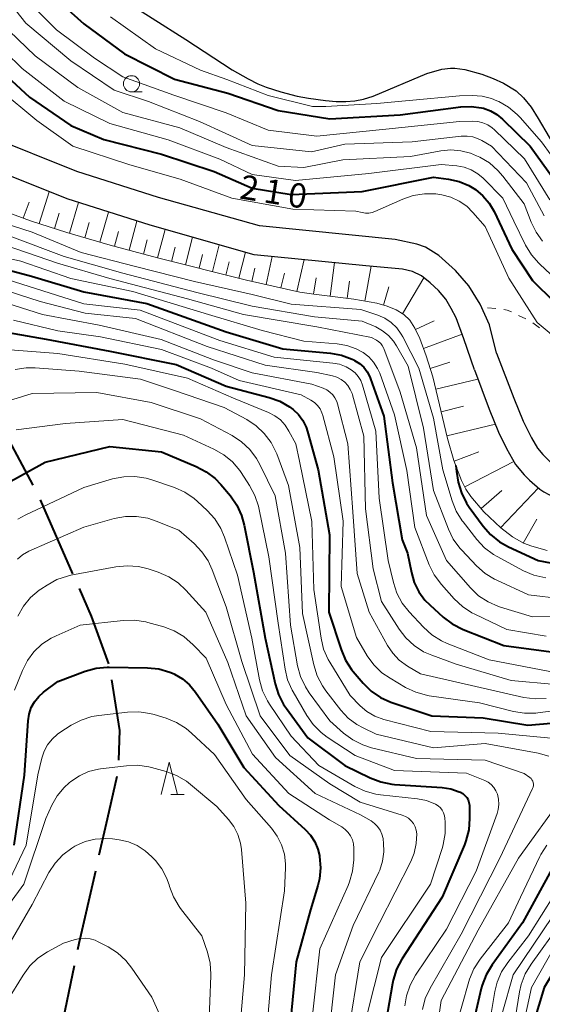
# Model space of a CAD drawing. Units: metres. Extents: x -72000 to -70000, y 22500 to 24000.
# Drawn here: x -70785 to -70704, y 22784 to 22937 of the extents above; entities that cross this region are included whole.
import ezdxf

# ---------------------------------------------------------------- set-up
doc = ezdxf.new("R2010")
doc.units = ezdxf.units.M
for name, color, linetype, lineweight in [('110600_大字・町・丁目界', 7, 'Continuous', 40), ('210100_道路縁(街区線)', 7, 'Continuous', 30), ('510100_河川', 7, 'Continuous', 30), ('610111_人工斜面(上)', 7, 'Continuous', 30), ('610199_人工斜面(ヒゲ)', 7, 'Continuous', 30), ('630100_植生界', 7, 'Continuous', 30), ('633100_広葉樹林', 7, 'Continuous', 13), ('633200_針葉樹林', 7, 'Continuous', 13), ('710100_等高線(計曲線)', 7, 'Continuous', 40), ('710200_等高線(主曲線)', 7, 'Continuous', 13)]:
    doc.layers.add(name, color=color, linetype=linetype, lineweight=lineweight)
doc.styles.add('Style-WORKING', font='MS Gothic.ttf')

msp = doc.modelspace()

# ---------------------------------------------------------------- linework, layer by layer
at = {"layer": '110600_大字・町・丁目界', "linetype": 'Continuous', "lineweight": 40}
for p, q in [((-70782.82, 22864.63), (-70788.74, 22875.64)), ((-70776.7, 22850.94), (-70781.72, 22862.39)), ((-70778.99, 22778.19), (-70776.45, 22790.42))]:
    msp.add_line(p, q, dxfattribs=at)
at = {"layer": '110600_大字・町・丁目界', "linetype": 'Continuous', "lineweight": 40, "flags": 128}
for points in [[(-70771.16, 22837.01), (-70773.82, 22844.37), (-70775.7, 22848.65)], [(-70769.59, 22822.17), (-70769.42, 22826.74), (-70770.68, 22834.56)], [(-70772.62, 22807.5), (-70771.34, 22813.07), (-70769.85, 22819.69)], [(-70775.95, 22792.87), (-70775.74, 22793.86), (-70773.17, 22805.06)]]:
    msp.add_lwpolyline(points, dxfattribs=at)
at = {"layer": '210100_道路縁(街区線)', "linetype": 'Continuous', "lineweight": 30, "flags": 128}
for points in [[(-70714.67, 22882.45), (-70716.3, 22887.27), (-70717.49, 22890.47), (-70718.24, 22891.92), (-70719.1, 22893.36), (-70720.2, 22894.74), (-70721.53, 22895.9), (-70722.85, 22896.99), (-70724.24, 22897.63), (-70725.79, 22898.03), (-70731.46, 22898.54), (-70748.69, 22900.25), (-70764.76, 22904.8), (-70777.59, 22908.86), (-70791.65, 22914.48), (-70802.5, 22918.83), (-70803, 22918.94), (-70804.6, 22919.12)], [(-70711.25, 22885.02), (-70712.35, 22889.42), (-70713.8, 22892.58), (-70715.54, 22895.43), (-70717.58, 22897.8), (-70720.15, 22900.15), (-70722.23, 22901.39), (-70723.59, 22901.88), (-70726.89, 22902.61), (-70747.85, 22904.69), (-70763.47, 22909.11), (-70776.07, 22913.1), (-70789.98, 22918.65)], [(-70711.25, 22885.02), (-70708.58, 22878.08), (-70707.12, 22874.55), (-70705.87, 22871.95), (-70704.93, 22870.33), (-70704.12, 22869.36), (-70703.1, 22868.34), (-70702.14, 22867.52), (-70700.61, 22866.63), (-70698.06, 22865.62), (-70696.45, 22865.31), (-70693.83, 22865.11), (-70692.44, 22865.17), (-70690.07, 22865.52), (-70687.56, 22866.07), (-70681.8, 22867.52), (-70673.04, 22869.06)], [(-70714.67, 22882.45), (-70712.38, 22876.37), (-70710.94, 22872.83), (-70709.74, 22870.31), (-70708.35, 22867.84), (-70707, 22866.24), (-70706.17, 22865.41), (-70704.58, 22864.04), (-70703.97, 22863.62), (-70702.41, 22862.8), (-70700.71, 22862.07), (-70699.21, 22861.54), (-70696.93, 22861.11), (-70693.67, 22860.88), (-70692.22, 22860.95), (-70689.75, 22861.33), (-70681.11, 22863.39), (-70678.52, 22863.79), (-70672.14, 22864.59)]]:
    msp.add_lwpolyline(points, dxfattribs=at)
at = {"layer": '510100_河川', "linetype": 'Continuous', "lineweight": 30, "flags": 128}
for points in [[(-70769.67, 22940.16), (-70759.24, 22933.48), (-70752.08, 22928.83), (-70749.6, 22927.4), (-70748.13, 22926.65), (-70746.84, 22926.12), (-70744.58, 22925.39), (-70742.04, 22924.77), (-70740.29, 22924.43), (-70737.69, 22924.07), (-70736.04, 22923.94), (-70734.52, 22923.91), (-70733.17, 22924.01), (-70731.81, 22924.29), (-70730.31, 22924.77), (-70722.01, 22928.24), (-70719.73, 22928.92), (-70718.38, 22929.09), (-70717.7, 22929.07), (-70716.15, 22928.85), (-70713.55, 22928.14), (-70711.8, 22927.48), (-70710.18, 22926.74)], [(-70710.18, 22926.74), (-70708.23, 22925.58), (-70707.07, 22924.49), (-70705.93, 22923.02), (-70704.83, 22921.32), (-70701.43, 22915.51)]]:
    msp.add_lwpolyline(points, dxfattribs=at)
at = {"layer": '610111_人工斜面(上)', "linetype": 'Continuous', "lineweight": 13, "flags": 128}
msp.add_lwpolyline([(-70703.43, 22854.53), (-70705.81, 22855.2), (-70707.11, 22855.69), (-70708.81, 22856.66), (-70710.61, 22858.06), (-70713.21, 22860.53), (-70715.23, 22862.9), (-70715.98, 22864.04), (-70716.66, 22865.36), (-70717.83, 22868.43), (-70718.81, 22871.83), (-70721.11, 22881.37), (-70722.12, 22884.62), (-70723.13, 22887.31), (-70723.88, 22888.91), (-70724.67, 22890.15), (-70725.57, 22891.01), (-70726.76, 22891.71), (-70728.17, 22892.28), (-70729.77, 22892.74), (-70733.31, 22893.39), (-70739.47, 22894.13), (-70741.66, 22894.46), (-70749.86, 22896.3), (-70763.61, 22899.76), (-70770.95, 22901.74), (-70777.62, 22903.69), (-70783.25, 22905.49), (-70788.05, 22907.22)], dxfattribs=at)
at = {"layer": '610199_人工斜面(ヒゲ)', "linetype": 'Continuous', "lineweight": 13, "flags": 128}
for points in [[(-70781.92, 22905.06), (-70780.36, 22909.97)], [(-70784.36, 22905.89), (-70783.46, 22908.37)], [(-70777.2, 22903.57), (-70775.82, 22908.3)], [(-70779.55, 22904.31), (-70778.8, 22906.67)], [(-70772.55, 22902.21), (-70771.19, 22906.84)], [(-70774.86, 22902.88), (-70774.18, 22905.22)], [(-70768.01, 22900.95), (-70766.8, 22905.45)], [(-70770.26, 22901.55), (-70769.64, 22903.85)], [(-70763.62, 22899.77), (-70762.44, 22904.14)], [(-70765.8, 22900.35), (-70765.21, 22902.56)], [(-70759.31, 22898.68), (-70758.24, 22902.95)], [(-70761.45, 22899.22), (-70760.9, 22901.39)], [(-70755.13, 22897.63), (-70754.08, 22901.78)], [(-70751.07, 22896.6), (-70750.05, 22900.64)], [(-70757.21, 22898.15), (-70756.68, 22900.26)], [(-70753.08, 22897.11), (-70752.57, 22899.16)], [(-70746.86, 22895.63), (-70745.89, 22899.97)], [(-70742.08, 22894.56), (-70740.98, 22899.49)], [(-70736.93, 22893.83), (-70736.31, 22899.02)], [(-70749.03, 22896.11), (-70748.58, 22898.15)], [(-70744.55, 22895.11), (-70744.03, 22897.42)], [(-70731.6, 22893.08), (-70730.6, 22898.46)], [(-70739.53, 22894.14), (-70739.14, 22896.7)], [(-70734.31, 22893.51), (-70733.99, 22896.14)], [(-70725.77, 22891.12), (-70722.47, 22896.68)], [(-70728.71, 22892.43), (-70727.89, 22895.29)], [(-70723.77, 22888.67), (-70720.87, 22890.04)], [(-70722.54, 22885.73), (-70716.56, 22887.97)], [(-70721.52, 22882.69), (-70718.46, 22883.64)], [(-70720.65, 22879.46), (-70714.13, 22881.03)], [(-70719.81, 22875.98), (-70716.34, 22876.82)], [(-70718.91, 22872.24), (-70711.43, 22874.04)], [(-70717.79, 22868.33), (-70713.99, 22869.78)], [(-70716.17, 22864.4), (-70708.6, 22868.28)], [(-70710.63, 22858.07), (-70704.77, 22864.2)], [(-70713.64, 22861.05), (-70710.44, 22863.79)], [(-70707.13, 22855.7), (-70705.02, 22859.38)]]:
    msp.add_lwpolyline(points, dxfattribs=at)
at = {"layer": '630100_植生界', "linetype": 'Continuous', "lineweight": 13}
for p, q in [((-70711.39, 22891.91), (-70712.63, 22892.06)), ((-70706.71, 22890.33), (-70707.84, 22890.86)), ((-70704.63, 22888.96), (-70705.63, 22889.71))]:
    msp.add_line(p, q, dxfattribs=at)
at = {"layer": '630100_植生界', "linetype": 'Continuous', "lineweight": 13, "flags": 128}
msp.add_lwpolyline([(-70708.97, 22891.4), (-70709.59, 22891.69), (-70710.15, 22891.76)], dxfattribs=at)
at = {"layer": '633100_広葉樹林', "linetype": 'Continuous', "lineweight": 13}
msp.add_line((-70767.64, 22925.41), (-70765.97, 22925.41), dxfattribs=at)
msp.add_circle((-70767.64, 22926.66), 1.25, dxfattribs=at)
at = {"layer": '633200_針葉樹林', "linetype": 'Continuous', "lineweight": 13}
msp.add_line((-70761.59, 22816.83), (-70759.51, 22816.83), dxfattribs=at)
at = {"layer": '633200_針葉樹林', "linetype": 'Continuous', "lineweight": 13, "flags": 128}
msp.add_lwpolyline([(-70763.05, 22816.83), (-70761.8, 22821.83), (-70760.55, 22816.83)], dxfattribs=at)
at = {"layer": '710100_等高線(計曲線)', "linetype": 'Continuous', "lineweight": 40, "flags": 128}
for points, elevation in [([(-70780.82, 22941.18), (-70775, 22935.92), (-70768.73, 22931.27), (-70761, 22927.38), (-70752.78, 22925.22), (-70745, 22922.55), (-70737, 22921.22), (-70726.16, 22921.84), (-70716.76, 22923.09), (-70715.17, 22923.16), (-70713.6, 22922.95), (-70713.28, 22922.88), (-70712.2, 22922.49), (-70711.2, 22921.93), (-70710.31, 22921.19), (-70706.05, 22917), (-70701.42, 22910.58)], 200), ([(-70789, 22929.76), (-70783.41, 22924.59), (-70777, 22920.22), (-70771.93, 22918.07), (-70763, 22915.79), (-70754.89, 22913.11), (-70749, 22910.52), (-70743, 22909.56), (-70732, 22910), (-70721, 22912.23), (-70718.66, 22911.92), (-70717.04, 22911.56), (-70715.51, 22910.92), (-70714.49, 22910.31), (-70713.35, 22909.36), (-70712.39, 22908.23), (-70711.62, 22906.92), (-70708.9, 22901.1), (-70705.72, 22896.28), (-70699, 22889.65)], 210), ([(-70793, 22899.57), (-70783.08, 22896.92), (-70775, 22894.49), (-70765.29, 22892.71), (-70753, 22888.35), (-70744.28, 22885.72), (-70736.9, 22885.03), (-70735.18, 22884.71), (-70733.55, 22884.11), (-70733.3, 22883.98), (-70733.18, 22883.92), (-70732.43, 22883.46), (-70731.78, 22882.87), (-70731.23, 22882.17), (-70730.82, 22881.39), (-70730.7, 22881.08), (-70728.69, 22875.31), (-70727.35, 22865), (-70725.81, 22856.19), (-70725, 22854.12), (-70724.41, 22851.15), (-70723.96, 22849.61), (-70723.25, 22848.18), (-70722.31, 22846.89), (-70721.58, 22846.15), (-70719.49, 22844.25), (-70718.1, 22843.19), (-70716.4, 22842.33), (-70710.12, 22839.88), (-70702.8, 22838.88)], 230), ([(-70788.81, 22888.61), (-70780.8, 22887.2), (-70771, 22885.32), (-70760.72, 22883.28), (-70753, 22879.96), (-70746.37, 22878.2), (-70744.73, 22877.61), (-70743.22, 22876.74), (-70742.69, 22876.35), (-70742.67, 22876.33), (-70741.84, 22875.54), (-70741.16, 22874.63), (-70740.66, 22873.6), (-70740.44, 22872.94), (-70738.81, 22867), (-70737.06, 22856.94), (-70737.17, 22845)], 240), ([(-70787.2, 22864.73), (-70781, 22868.2), (-70771, 22870.6), (-70763, 22869.78), (-70757.64, 22867.54), (-70756.1, 22866.72), (-70754.72, 22865.66), (-70753.84, 22864.73), (-70752.37, 22862.98), (-70751.38, 22861.55), (-70750.64, 22859.97), (-70750.23, 22858.47), (-70748.81, 22851.19), (-70747.01, 22841), (-70745.46, 22833.95), (-70744.94, 22832.29), (-70744.14, 22830.74), (-70743.72, 22830.14), (-70740.38, 22825.62), (-70734.68, 22821.32), (-70730.77, 22819.4), (-70729.15, 22818.78), (-70727.44, 22818.44), (-70727.03, 22818.4), (-70719.67, 22817.92), (-70718.31, 22817.71), (-70717.01, 22817.27)], 250), ([(-70717.56, 22867.69), (-70717.43, 22866.77), (-70717.18, 22865.11), (-70716.68, 22863.44), (-70715.9, 22861.88), (-70715.47, 22861.26), (-70713.33, 22858.31), (-70712.18, 22857), (-70710.82, 22855.9), (-70709.43, 22855.12), (-70704.84, 22853), (-70699.95, 22852.05)], 220), ([(-70737.17, 22845), (-70735.28, 22839.22), (-70734.6, 22837.61), (-70733.65, 22836.15), (-70733.38, 22835.83), (-70731.87, 22834.06), (-70730.63, 22832.83), (-70729.19, 22831.85), (-70727.6, 22831.12), (-70727.42, 22831.06), (-70721.23, 22829), (-70713.33, 22828.67), (-70706.43, 22827.57), (-70695, 22828.51)], 240), ([(-70785.78, 22809), (-70784.19, 22819.81), (-70783.63, 22828.24), (-70783.47, 22829.27), (-70783.13, 22830.26), (-70782.63, 22831.17), (-70781.98, 22831.98), (-70781.22, 22832.65), (-70779, 22834.3), (-70774.79, 22835.88), (-70773.11, 22836.35), (-70771.38, 22836.53), (-70771.09, 22836.52), (-70765.15, 22836.42), (-70763.42, 22836.24), (-70761.74, 22835.76), (-70761.05, 22835.46), (-70761, 22835.44), (-70759.76, 22834.71), (-70758.66, 22833.79), (-70757.74, 22832.67), (-70754.3, 22827.7), (-70750.27, 22821), (-70744.88, 22815.12), (-70740.81, 22811.44), (-70739.98, 22810.55), (-70739.32, 22809.53), (-70738.84, 22808.41)], 260), ([(-70674.59, 22824.27), (-70674.53, 22824.04), (-70673, 22818.17), (-70671.94, 22814.68), (-70671.77, 22813.84), (-70671.74, 22812.99), (-70671.86, 22812.13), (-70672.13, 22811.32), (-70672.37, 22810.83), (-70672.98, 22809.95), (-70673.73, 22809.18), (-70674.61, 22808.55), (-70675.34, 22808.18), (-70685, 22804.08), (-70694.84, 22798.49), (-70696.28, 22797.5), (-70697.54, 22796.24), (-70700.28, 22793), (-70703.92, 22787), (-70706.35, 22778.82)], 230), ([(-70717.01, 22817.27), (-70716.82, 22817.18), (-70716.46, 22816.97), (-70716.14, 22816.7), (-70715.87, 22816.38), (-70715.66, 22816.01), (-70715.52, 22815.62), (-70715.45, 22815.21), (-70715.44, 22815.04), (-70715.42, 22813.12), (-70715.55, 22811.38), (-70715.98, 22809.69), (-70716.22, 22809.05), (-70719.68, 22801), (-70725.9, 22791.37), (-70726.71, 22789.83), (-70727.24, 22788.17), (-70727.35, 22787.65), (-70728.84, 22779)], 250), ([(-70694.45, 22813), (-70700.26, 22808.23), (-70701.5, 22807.01), (-70702.52, 22805.6), (-70702.69, 22805.3), (-70707.23, 22797), (-70711.95, 22790.5), (-70712.85, 22789), (-70713.48, 22787.38), (-70713.61, 22786.87), (-70715, 22780.84)], 240), ([(-70738.84, 22808.41), (-70738.6, 22807.4), (-70738.58, 22807.26), (-70738.44, 22805.52), (-70738.61, 22803.79), (-70738.85, 22802.8), (-70739.97, 22799), (-70742.23, 22791), (-70743.17, 22780.83)], 260)]:
    msp.add_lwpolyline(points, dxfattribs=dict(at, elevation=elevation))
at = {"layer": '710200_等高線(主曲線)', "linetype": 'Continuous', "lineweight": 13, "flags": 128}
for points, elevation in [([(-70789, 22942.39), (-70783.96, 22936.04), (-70777, 22930.22), (-70770.33, 22925.67), (-70765, 22923.93), (-70757.16, 22920.84), (-70749, 22917.14), (-70739.86, 22916.14), (-70734.67, 22917.33), (-70724.31, 22917.69), (-70716.7, 22918.55), (-70715.81, 22918.57), (-70714.92, 22918.44), (-70714.07, 22918.15), (-70713.52, 22917.87), (-70712.04, 22917), (-70706.65, 22911.35)], 204), ([(-70785.06, 22940.94), (-70779.22, 22935), (-70773.37, 22930.63)], 202), ([(-70770.9, 22937), (-70763.94, 22932.06), (-70757, 22928.76), (-70752.93, 22927.3), (-70746.51, 22924.84), (-70739.7, 22923.14), (-70737.6, 22923.14), (-70729.76, 22923.63), (-70724.74, 22924.09), (-70717, 22924.8), (-70715, 22924.84), (-70713.5, 22924.74), (-70712.04, 22924.38), (-70711.19, 22924.04), (-70710.9, 22923.9), (-70709.39, 22923.03), (-70708.05, 22921.91), (-70707.61, 22921.44), (-70704.31, 22917.69), (-70701.35, 22913.57)], 198), ([(-70787.89, 22936.11), (-70782.51, 22931), (-70775.92, 22926.08), (-70769, 22922.2), (-70760.16, 22919.84), (-70753, 22916.83), (-70745, 22913.93), (-70741, 22913.71), (-70735, 22914.92), (-70724.56, 22915.44), (-70719.88, 22916.3), (-70718.33, 22916.45), (-70716.77, 22916.32), (-70715.26, 22915.93), (-70714.36, 22915.55), (-70713.86, 22915.31), (-70712.36, 22914.42), (-70711.04, 22913.28), (-70710.28, 22912.39), (-70707, 22908.12), (-70705.92, 22905.3), (-70705.16, 22903.73), (-70704.14, 22902.32)], 206), ([(-70789.85, 22934.15), (-70784.54, 22929), (-70778.05, 22923.95), (-70771, 22920.52), (-70761.98, 22918.02), (-70754, 22915), (-70749, 22912.66), (-70742.29, 22911.71), (-70731, 22912.82), (-70719.79, 22914.21), (-70717.39, 22913.98), (-70716.25, 22913.77), (-70715.16, 22913.36), (-70714.15, 22912.77), (-70713.3, 22912.05), (-70710.27, 22909), (-70708.56, 22905.44), (-70706.76, 22901.74), (-70705.87, 22900.25), (-70704.72, 22898.93), (-70704.57, 22898.78), (-70700.48, 22895)], 208), ([(-70773.37, 22930.63), (-70769, 22927.73), (-70761.12, 22924.88), (-70753, 22922.16), (-70746.51, 22919.49), (-70739, 22918.54), (-70728.34, 22919.66), (-70717, 22920.85), (-70715, 22920.9), (-70714.17, 22920.85), (-70713.37, 22920.65), (-70712.61, 22920.32), (-70711.92, 22919.85), (-70711.57, 22919.55), (-70706.96, 22915.04), (-70703, 22908.75)], 202), ([(-70788.16, 22925.84), (-70782.27, 22921), (-70776.69, 22917), (-70767.89, 22914.11), (-70760.1, 22911.9), (-70752.13, 22909), (-70742.73, 22907.27), (-70733, 22907), (-70732, 22906.75), (-70731.49, 22906.66), (-70730.97, 22906.67), (-70730.46, 22906.77), (-70730.06, 22906.91), (-70725.75, 22908.82), (-70724.11, 22909.39), (-70722.38, 22909.66), (-70720.64, 22909.63), (-70720.03, 22909.54), (-70719.7, 22909.49), (-70718.33, 22909.13)], 212), ([(-70706.65, 22911.35), (-70703.89, 22906.23)], 204), ([(-70718.33, 22909.13), (-70717.04, 22908.54), (-70715.87, 22907.74), (-70714.91, 22906.79), (-70713, 22904.59), (-70709.36, 22896.64), (-70705, 22889.76), (-70701.2, 22886.63)], 212), ([(-70791.54, 22906.46), (-70783, 22903.74), (-70775.43, 22900.57), (-70767, 22898.44), (-70757.89, 22896.11), (-70749, 22894.12), (-70743, 22892.62), (-70732.21, 22891.79), (-70729.6, 22890.91), (-70728.52, 22890.43), (-70727.54, 22889.77), (-70726.68, 22888.95), (-70725.98, 22887.99), (-70725.75, 22887.57), (-70723.27, 22882.73), (-70720.98, 22875), (-70719.56, 22867), (-70718.12, 22862.23), (-70717.47, 22860.62), (-70716.55, 22859.13), (-70716.41, 22858.95), (-70714.29, 22856.25), (-70713.09, 22854.97), (-70711.7, 22853.93), (-70711.17, 22853.62), (-70707.09, 22851.42), (-70705.49, 22850.73), (-70703.62, 22850.31)], 222), ([(-70786.12, 22903), (-70778.05, 22899.95), (-70769, 22897.42), (-70757.57, 22894.43), (-70749, 22892.3), (-70739.35, 22890.65), (-70732.01, 22889.99), (-70729.92, 22889.08), (-70728.88, 22888.51), (-70727.95, 22887.76), (-70727.17, 22886.87), (-70726.72, 22886.18), (-70724.93, 22883), (-70722.53, 22873.47), (-70721, 22863.83), (-70718.7, 22857.86), (-70717.93, 22856.29), (-70716.91, 22854.88), (-70716.63, 22854.58), (-70714.34, 22852.16), (-70713.03, 22851.01), (-70711.55, 22850.09), (-70711.23, 22849.94), (-70706.31, 22847.69), (-70701.12, 22847.09)], 224), ([(-70793, 22901.09), (-70784.75, 22899.25), (-70777, 22896.56), (-70767.45, 22894.55), (-70755.77, 22891), (-70747.45, 22888.55), (-70741, 22886.87), (-70735.86, 22886.47), (-70734.38, 22886.22), (-70732.96, 22885.72), (-70731.87, 22885.13), (-70730.99, 22884.45), (-70730.24, 22883.63), (-70729.64, 22882.69), (-70729.3, 22881.92), (-70727, 22875.53), (-70725.11, 22866.89), (-70723.9, 22858.1), (-70721.66, 22852.33), (-70720.89, 22850.77), (-70719.78, 22849.27), (-70717.79, 22847.06), (-70716.51, 22845.87), (-70715.05, 22844.92), (-70714.62, 22844.7), (-70709.65, 22842.35), (-70703.58, 22841.31)], 228), ([(-70787, 22901.65), (-70779.07, 22898.93), (-70771, 22896.57), (-70759, 22893.43), (-70750.33, 22891), (-70739, 22889.12), (-70730.57, 22887.43), (-70729.79, 22887.02), (-70729.45, 22886.8), (-70729.15, 22886.54), (-70728.91, 22886.22), (-70728.72, 22885.86), (-70728.69, 22885.78), (-70726.16, 22879), (-70723.6, 22870.4), (-70722.05, 22859.95), (-70719, 22853.02), (-70715.27, 22848.77), (-70714.02, 22847.56), (-70712.57, 22846.59), (-70710.97, 22845.89), (-70710.65, 22845.78), (-70705.71, 22844.29), (-70698.98, 22844.39)], 226), ([(-70789, 22897.08), (-70781.32, 22894.68), (-70775, 22892.64), (-70766.32, 22891.68), (-70754.02, 22887), (-70745.61, 22884.39), (-70736.56, 22883.51), (-70735.5, 22883.32), (-70734.5, 22882.94), (-70733.7, 22882.48), (-70733.11, 22882.01), (-70732.62, 22881.44), (-70732.23, 22880.79), (-70731.96, 22880.09), (-70729.92, 22873), (-70729.39, 22862.61), (-70727.98, 22853), (-70727.18, 22849.59), (-70726.64, 22847.93)], 232), ([(-70790.24, 22895.76), (-70781.75, 22893), (-70774.79, 22891.21), (-70767, 22890.38), (-70755.95, 22886.05), (-70747, 22883.18), (-70739, 22882.04), (-70736.58, 22881.52), (-70735.91, 22881.31), (-70735.28, 22880.99), (-70734.71, 22880.56), (-70734.23, 22880.04), (-70733.85, 22879.44), (-70733.57, 22878.79), (-70733.52, 22878.62), (-70731.78, 22872.22), (-70731.48, 22861), (-70730.31, 22851.69), (-70729, 22846.65), (-70726.32, 22842.41), (-70725.26, 22841.03), (-70723.98, 22839.84), (-70722.52, 22838.9), (-70721.26, 22838.35), (-70717.51, 22837), (-70709, 22834.44), (-70702.16, 22833.84)], 234), ([(-70790.2, 22893.8), (-70781.37, 22891), (-70772.65, 22889.35), (-70763.04, 22887.12), (-70755, 22884), (-70749, 22881.98), (-70739.77, 22880.23), (-70738.04, 22879.61), (-70737.49, 22879.36), (-70736.99, 22879.02), (-70736.56, 22878.6), (-70736.21, 22878.11), (-70735.95, 22877.56), (-70735.84, 22877.22), (-70734.22, 22871), (-70733.46, 22860.54), (-70732.78, 22851), (-70730.92, 22845), (-70728.11, 22839.87), (-70727.3, 22838.66), (-70726.29, 22837.61), (-70725, 22836.67), (-70723, 22835.5), (-70714.47, 22833.53), (-70707.04, 22831.85), (-70705.31, 22831.62), (-70703.57, 22831.69)], 236), ([(-70785.85, 22890.15), (-70779, 22888.47), (-70772.42, 22887.58), (-70763, 22885.61), (-70755.28, 22882.72), (-70751, 22880.79), (-70741.41, 22878.59), (-70739.95, 22877.79), (-70739.39, 22877.43), (-70738.91, 22876.97), (-70738.51, 22876.43), (-70738.22, 22875.83), (-70738.07, 22875.39), (-70736.41, 22869), (-70734.95, 22859.05), (-70735.28, 22849), (-70732.91, 22841.09), (-70731.23, 22838.28), (-70730.21, 22836.87), (-70728.95, 22835.65), (-70727.71, 22834.79), (-70725.31, 22833.38), (-70723.73, 22832.64), (-70722.05, 22832.18), (-70721.66, 22832.11), (-70713.88, 22831), (-70708.64, 22829.68), (-70706.92, 22829.4), (-70705.18, 22829.43), (-70704.9, 22829.46), (-70695, 22830.75)], 238), ([(-70786.37, 22885.54), (-70779, 22885), (-70768.66, 22883.34), (-70759, 22881.15), (-70751.91, 22878.09), (-70746.47, 22875.86), (-70745.51, 22875.36), (-70744.65, 22874.71), (-70743.91, 22873.91), (-70743.33, 22873), (-70742.28, 22871), (-70741.67, 22868.33)], 242), ([(-70785.63, 22882.5), (-70783.91, 22882.76), (-70782.52, 22882.76), (-70775.74, 22882.26), (-70766.24, 22881), (-70761, 22879.29)], 244), ([(-70761, 22879.29), (-70753.34, 22876.66), (-70749.85, 22874.79), (-70748.4, 22873.83), (-70747.13, 22872.64), (-70746.08, 22871.24), (-70745.3, 22869.69), (-70745.21, 22869.46), (-70743.4, 22864.6), (-70741.62, 22855), (-70741.21, 22844.79), (-70739.48, 22836.87), (-70738.96, 22835.2), (-70738.16, 22833.65), (-70737.61, 22832.87), (-70735.29, 22829.87), (-70734.17, 22828.66), (-70732.86, 22827.67), (-70731.87, 22827.13), (-70729.84, 22826.16), (-70721, 22824.06), (-70713, 22824.73), (-70704.85, 22823.22), (-70703.17, 22822.75)], 244), ([(-70789, 22876.93), (-70783, 22878.79), (-70773.02, 22878.98), (-70764.58, 22877.42), (-70757, 22874.89), (-70752.11, 22872.3), (-70750.64, 22871.35), (-70749.37, 22870.16), (-70748.32, 22868.77), (-70747.8, 22867.84), (-70745.44, 22863), (-70743.87, 22854.13), (-70743.1, 22843), (-70741.99, 22836.73), (-70741.53, 22835.05), (-70740.79, 22833.47), (-70740.19, 22832.54), (-70737, 22828.23), (-70734.87, 22826.32), (-70733.47, 22825.28), (-70731.91, 22824.5), (-70730.57, 22824.07), (-70723.62, 22822.38), (-70713, 22822.12), (-70707, 22820.1), (-70706.1, 22819.45), (-70705.93, 22819.29), (-70705.78, 22819.11), (-70705.66, 22818.91), (-70705.59, 22818.69), (-70705.55, 22818.46), (-70705.56, 22818.22), (-70705.6, 22817.99), (-70705.68, 22817.79), (-70710.75, 22807), (-70716.72, 22795.28), (-70721.53, 22786.89), (-70722.26, 22785.3), (-70722.71, 22783.62)], 246), ([(-70785.48, 22873.18), (-70777.82, 22874.18), (-70769, 22874.76), (-70759.63, 22872.37), (-70754.9, 22870.21), (-70753.39, 22869.35), (-70752.05, 22868.23), (-70750.92, 22866.91), (-70750.69, 22866.57), (-70749.4, 22864.6), (-70748.58, 22863.06), (-70748.04, 22861.41), (-70747.98, 22861.13), (-70746.45, 22853.55), (-70745, 22843.31), (-70743.93, 22836.23), (-70743.52, 22834.54), (-70742.83, 22832.94), (-70742.69, 22832.7), (-70740.58, 22829.05), (-70739.57, 22827.63), (-70738.34, 22826.4), (-70737.4, 22825.7), (-70733.11, 22822.89), (-70727, 22820.55), (-70715.89, 22820.11), (-70713.08, 22818.98), (-70712.55, 22818.72), (-70712.07, 22818.36), (-70711.67, 22817.93), (-70711.35, 22817.43), (-70711.11, 22816.89), (-70710.93, 22816.11), (-70710.89, 22815.31), (-70710.98, 22814.51), (-70711.16, 22813.89), (-70714.38, 22805), (-70719, 22796.04), (-70723.78, 22788.93)], 248), ([(-70741.67, 22868.33), (-70739.81, 22859), (-70739.49, 22848.51), (-70738.36, 22840.99), (-70737.96, 22839.3), (-70737.26, 22837.7), (-70737.02, 22837.28), (-70733.88, 22832.12), (-70732.33, 22830.56), (-70731.27, 22829.66), (-70730.07, 22828.96), (-70728.66, 22828.45), (-70721.41, 22826.59), (-70711, 22826.32), (-70700.66, 22825.34)], 242), ([(-70785.19, 22859.38), (-70784.08, 22860), (-70775, 22864.3), (-70770.56, 22865.6), (-70768.85, 22865.94), (-70767.11, 22865.98), (-70765.39, 22865.71), (-70764.51, 22865.46), (-70761.01, 22864.26), (-70759.41, 22863.55), (-70757.97, 22862.57), (-70757.45, 22862.12), (-70755.93, 22860.71)], 252), ([(-70785.27, 22853.22), (-70784.47, 22853.88), (-70783.51, 22854.42), (-70775, 22858.17), (-70770.31, 22859.48), (-70768.59, 22859.8), (-70766.85, 22859.82), (-70765.13, 22859.53), (-70763.82, 22859.1), (-70760.34, 22857.66), (-70757.97, 22855.61), (-70756.76, 22854.36), (-70755.78, 22852.92), (-70755.16, 22851.57), (-70753, 22845.82), (-70750.62, 22837.38), (-70747.77, 22829), (-70743.16, 22822.84), (-70737, 22818.51), (-70732.34, 22815.66), (-70725.84, 22813.66), (-70725.32, 22813.45), (-70724.85, 22813.16), (-70724.44, 22812.79), (-70724.1, 22812.35), (-70723.84, 22811.86), (-70723.67, 22811.33), (-70723.59, 22810.75), (-70723.66, 22809.25), (-70723.99, 22807.78), (-70724.51, 22806.49), (-70729.32, 22797), (-70732.37, 22791), (-70734.15, 22779.85)], 254), ([(-70755.93, 22860.71), (-70754.76, 22859.42), (-70753.83, 22857.94), (-70753.27, 22856.62), (-70751.26, 22850.74), (-70749.06, 22841), (-70747.86, 22834.56), (-70747.4, 22832.88), (-70746.65, 22831.31), (-70746.32, 22830.79), (-70743, 22825.86), (-70738.69, 22821.31), (-70733.14, 22818.08), (-70731.57, 22817.33), (-70729.89, 22816.87), (-70729.17, 22816.77), (-70723.48, 22816.16), (-70722.09, 22815.89), (-70720.67, 22815.33), (-70720.28, 22815.08), (-70719.93, 22814.77), (-70719.64, 22814.4), (-70719.43, 22813.99), (-70719.28, 22813.55), (-70719.22, 22813.17), (-70719.17, 22812.57), (-70719.17, 22810.82), (-70719.48, 22809.11), (-70719.62, 22808.63), (-70721.45, 22803), (-70729, 22791.65), (-70731.31, 22782.69)], 252), ([(-70785.19, 22844.42), (-70784.33, 22845.93), (-70783.22, 22847.28), (-70781.89, 22848.4), (-70781.65, 22848.57), (-70780.69, 22849.21), (-70779.16, 22850.04), (-70777.51, 22850.6), (-70777, 22850.71), (-70770.04, 22852.02), (-70768.3, 22852.19), (-70766.57, 22852.06), (-70765.05, 22851.69), (-70763.5, 22851.18), (-70761.9, 22850.49), (-70760.44, 22849.53), (-70759.23, 22848.4), (-70756.15, 22845), (-70752.76, 22837.24), (-70749.93, 22829), (-70745.42, 22822.58), (-70739.26, 22817), (-70732.28, 22813.72), (-70730.64, 22812.75), (-70730.09, 22812.36), (-70729.62, 22811.88), (-70729.24, 22811.33), (-70728.96, 22810.71), (-70728.79, 22810.06), (-70728.77, 22809.9), (-70728.71, 22809.39), (-70728.66, 22807.96), (-70728.86, 22806.54), (-70729.3, 22805.17), (-70729.46, 22804.83), (-70733.42, 22796.58), (-70736.12, 22789), (-70737.25, 22778.75)], 256), ([(-70726.64, 22847.93), (-70725.82, 22846.39), (-70724.77, 22845.06), (-70722.55, 22842.67), (-70721.26, 22841.5), (-70719.78, 22840.58), (-70718.87, 22840.17), (-70712.37, 22837.63), (-70703, 22835.85)], 232), ([(-70785.69, 22832.95), (-70784.48, 22836), (-70783.72, 22837.53), (-70782.71, 22838.9), (-70781.47, 22840.07), (-70780.04, 22841.02), (-70779.3, 22841.38), (-70775.59, 22843), (-70768.91, 22843.73), (-70767.17, 22843.76), (-70765.45, 22843.5), (-70765.14, 22843.42), (-70762.67, 22842.73), (-70761.04, 22842.11), (-70759.54, 22841.23), (-70758.11, 22839.99), (-70756.11, 22837.89), (-70753, 22830.76), (-70748.93, 22823.07), (-70743.36, 22817), (-70737.07, 22812.93), (-70735.17, 22811.83), (-70734.63, 22811.45), (-70734.17, 22810.98), (-70733.8, 22810.45), (-70733.52, 22809.85), (-70733.35, 22809.22), (-70733.3, 22808.53), (-70733.31, 22806.74), (-70733.48, 22805.01), (-70733.95, 22803.33), (-70734.18, 22802.77), (-70738.53, 22793), (-70739.73, 22782.27)], 258), ([(-70787, 22802.52), (-70783.89, 22809), (-70782.1, 22819.9), (-70781.5, 22822.45), (-70781.14, 22823.53), (-70780.6, 22824.52), (-70779.9, 22825.41), (-70779.05, 22826.17), (-70778.69, 22826.42), (-70776.95, 22827.54), (-70775.41, 22828.35), (-70773.75, 22828.89), (-70772.69, 22829.07), (-70768.27, 22829.58), (-70766.53, 22829.63), (-70764.8, 22829.38), (-70764.16, 22829.2), (-70762.29, 22828.62), (-70760.67, 22827.96), (-70759.2, 22827.03)], 262), ([(-70759.2, 22827.03), (-70758.38, 22826.34), (-70754.84, 22823), (-70749.95, 22816.05), (-70746.03, 22811.63), (-70745.13, 22810.42), (-70744.46, 22809.07), (-70744.03, 22807.62), (-70743.86, 22806.12), (-70743.86, 22805.49), (-70744.03, 22801.97), (-70746.01, 22789), (-70747, 22777.59)], 262), ([(-70790.12, 22795), (-70784.27, 22803), (-70780.85, 22813.15), (-70779.93, 22815.19), (-70779.11, 22816.63), (-70778.06, 22817.91), (-70777.26, 22818.64), (-70777, 22818.85), (-70775.7, 22819.73), (-70774.27, 22820.37), (-70772.74, 22820.74), (-70772.45, 22820.79), (-70768.44, 22821.28), (-70766.7, 22821.35), (-70764.97, 22821.11), (-70764.56, 22821), (-70762.31, 22820.38), (-70760.67, 22819.78), (-70759.17, 22818.9), (-70758.52, 22818.4), (-70754.48, 22815), (-70752.68, 22813), (-70751.85, 22811.88), (-70751.21, 22810.64), (-70750.81, 22809.31), (-70750.66, 22808.32), (-70749.97, 22800.03), (-70750.17, 22789), (-70751, 22779.39)], 264), ([(-70701, 22816.48), (-70707.87, 22807), (-70714.11, 22795.89), (-70719.8, 22785), (-70720.92, 22777)], 244), ([(-70676.07, 22813.37), (-70676.81, 22812.4), (-70677.7, 22811.57), (-70678.52, 22811.02), (-70685.52, 22807), (-70690.5, 22805.73), (-70692.14, 22805.16), (-70693.66, 22804.31), (-70695.01, 22803.2), (-70695.4, 22802.81), (-70697.69, 22800.31), (-70701.32, 22797), (-70705.93, 22790.61), (-70706.82, 22789.11), (-70707.44, 22787.48), (-70707.69, 22786.34), (-70709.19, 22777)], 234), ([(-70790.46, 22787), (-70783, 22799.85), (-70780.39, 22804.78), (-70779.45, 22806.24), (-70778.26, 22807.52), (-70776.87, 22808.57), (-70776.39, 22808.85), (-70776.3, 22808.9), (-70774.82, 22809.56), (-70773.25, 22809.95), (-70771.63, 22810.06), (-70770.56, 22809.98), (-70769.56, 22809.84), (-70768.13, 22809.52), (-70766.77, 22808.95), (-70765.53, 22808.15), (-70764.5, 22807.22), (-70763.95, 22806.62), (-70762.97, 22805.36), (-70762.22, 22803.95), (-70761.85, 22802.88), (-70761.78, 22802.64), (-70761.16, 22801.01), (-70760.27, 22799.51), (-70760.05, 22799.21), (-70756.78, 22795), (-70755.91, 22792.49), (-70755.49, 22790.79), (-70755.37, 22789.06), (-70755.38, 22788.81), (-70755.71, 22781)], 266), ([(-70703.47, 22809.02), (-70704.41, 22807.56), (-70704.56, 22807.26), (-70707.57, 22801), (-70709.42, 22797), (-70713.8, 22791.38), (-70714.74, 22789.91), (-70715.42, 22788.31), (-70715.53, 22787.95), (-70717.68, 22780.32)], 242), ([(-70700.27, 22804.57), (-70706.31, 22795), (-70709.53, 22790.9), (-70710.48, 22789.44), (-70711.17, 22787.84), (-70711.52, 22786.41), (-70712.78, 22779)], 238), ([(-70701, 22800.35), (-70708.67, 22789)], 236), ([(-70786.82, 22785), (-70784.4, 22788.94), (-70783.37, 22790.34), (-70782.1, 22791.54), (-70780.64, 22792.51), (-70778.14, 22793.86), (-70776.36, 22794.43), (-70775.59, 22794.6), (-70774.81, 22794.64), (-70774.03, 22794.54), (-70773.27, 22794.31), (-70772.92, 22794.15), (-70771.27, 22793.3), (-70769.79, 22792.37), (-70768.5, 22791.2), (-70767.57, 22790.03), (-70764.49, 22785.51), (-70762.87, 22781.88)], 268), ([(-70702.19, 22793.46), (-70705.86, 22787), (-70708.03, 22777)], 232), ([(-70723.78, 22788.93), (-70724.62, 22787.4), (-70725.18, 22785.75), (-70725.44, 22784.19)], 248), ([(-70708.67, 22789), (-70710.37, 22783)], 236)]:
    msp.add_lwpolyline(points, dxfattribs=dict(at, elevation=elevation))

# ---------------------------------------------------------------- texts
at = {"layer": '710100_等高線(計曲線)', "linetype": 'Continuous', "lineweight": 40, "style": 'Style-WORKING'}
for s, p in [('2', (-70751.09, 22908.95, -10)), ('1', (-70747.39, 22908.36, -10)), ('0', (-70743.68, 22907.78, -10))]:
    msp.add_text(s, height=3.75, rotation=351, dxfattribs=at).set_placement(p)

doc.saveas('drawing.dxf')
